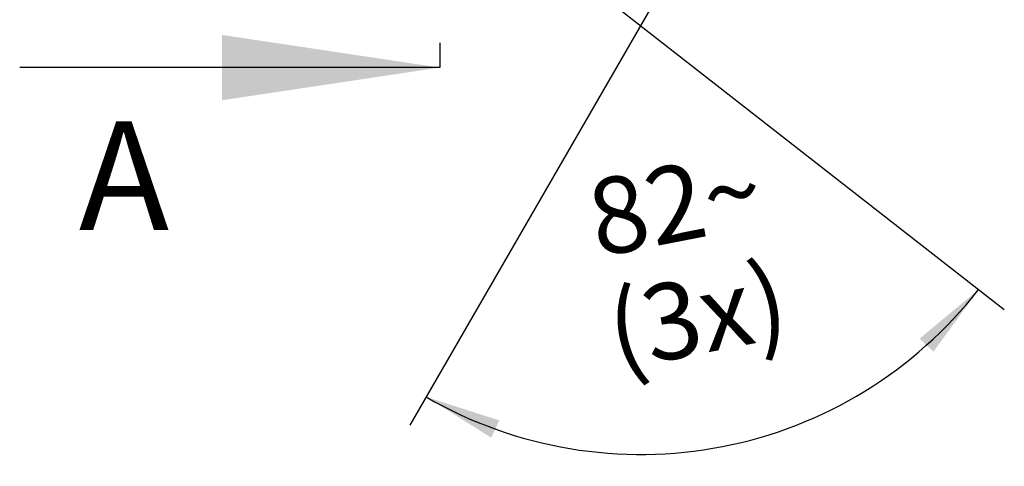
# Model space of a CAD drawing. Units: millimetres. Extents: x 0 to 420, y 0 to 297.
# Drawn here: x 210 to 255, y 81 to 102 of the extents above; entities that cross this region are included whole.
import ezdxf

# ---------------------------------------------------------------- set-up
doc = ezdxf.new("R2010")
doc.units = ezdxf.units.MM
doc.header["$LTSCALE"] = 23.1
doc.linetypes.add('CENTER', pattern=[0.6, 0.375, -0.075, 0.075, -0.075])
doc.layers.get('0').update_dxf_attribs({"linetype": 'CONTINUOUS'})
doc.layers.add('607104270-000-00-ED1_DIM', color=7, linetype='CONTINUOUS')
doc.layers.add('607104270-000-00-ED1_HATCH', color=7, linetype='CONTINUOUS')
doc.styles.get("Standard").update_dxf_attribs({"font": 'TXT.SHX', "width": 0.7})
doc.dimstyles.new('DIMSTYLE_4', dxfattribs={"dimtxt": 3.5, "dimasz": 3.5, "dimexe": 1.5, "dimexo": 0, "dimgap": 3.5, "dimtad": 1, "dimdec": 1, "dimlfac": 0.1, "dimdsep": 46, "dimtxsty": 'STANDARD', "dimblk": '_FILLED', "dimblk1": '_FILLED', "dimblk2": '_FILLED', "dimcen": 0.09, "dimclrt": 2, "dimaunit": 1, "dimadec": 3, "dimazin": 2, "dimtp": 0.1, "dimtm": 0.1, "dimtfac": 1, "dimtdec": 1, "dimtofl": 0, "dimtmove": 0, "dimatfit": 3, "dimldrblk": '_FILLED', "dimfxl": 1, "dimtolj": 1, "dimarcsym": 0})
doc.dimstyles.get("Standard").update_dxf_attribs({"dimtxt": 3.5, "dimasz": 3.5, "dimexe": 1.5, "dimexo": 0, "dimtad": 1, "dimdec": 3, "dimdsep": 46, "dimtxsty": 'STANDARD', "dimblk": '_FILLED', "dimblk1": '_FILLED', "dimblk2": '_FILLED', "dimcen": 0.09, "dimclrt": 2, "dimadec": 3, "dimazin": 2, "dimtol": 1, "dimtp": 0.005, "dimtm": 0.005, "dimtfac": 1, "dimtdec": 3, "dimtofl": 0, "dimtmove": 0, "dimatfit": 3, "dimldrblk": '_FILLED', "dimfxl": 1, "dimtolj": 1, "dimarcsym": 0})

# ---------------------------------------------------------------- blocks, each defined once
blk = doc.blocks.new('*D4')
at = {"layer": '607104270-000-00-ED1_DIM', "color": 3, "linetype": 'CONTINUOUS'}
for p, q in [((242.035, 107.437), (227.978, 83.09)), ((233.145, 105.709), (255.298, 88.401))]:
    blk.add_line(p, q, dxfattribs=at)
for start, end in [(281, 322), (240, 281)]:
    blk.add_arc((238.584, 101.46), 19.711, start, end, dxfattribs=at)
for points in [[(252.045, 86.469), (254.116, 89.324), (251.406, 87.067)], [(232.087, 83.312), (228.728, 84.389), (231.718, 82.518)]]:
    blk.add_solid(points, dxfattribs=at)
at = {"layer": '607104270-000-00-ED1_DIM', "color": 2, "linetype": 'CONTINUOUS', "insert": (239.841, 94.995), "char_height": 3.5, "width": 12, "attachment_point": 2, "rotation": 11, "line_spacing_factor": 0.9}
blk.add_mtext('82\\fgdt;{\\W1.0;{\\fgdt;~}}\\P\\fTXT.SHX;(3x)', dxfattribs=at)
blk = doc.blocks.new('_FILLED')
at = {"color": 0, "linetype": 'BYBLOCK'}
blk.add_solid([(0, 0), (-1, 0.125), (-1, -0.125)], dxfattribs=at)
blk = doc.blocks.new('XSEC_FILLED')
at = {"color": 0, "linetype": 'BYBLOCK'}
blk.add_solid([(0, 0), (-1, 0.15), (-1, -0.15)], dxfattribs=at)
blk = doc.blocks.new('HATCHING_BL1', base_point=(219.697, 144.593))
at = {"layer": '607104270-000-00-ED1_HATCH', "color": 7, "linetype": 'CENTER'}
blk.add_line((229.35, 114.518), (229.35, 99.518), dxfattribs=at)
at = {"layer": '607104270-000-00-ED1_HATCH', "color": 7, "linetype": 'CONTINUOUS', "insert": (212.763, 97.056), "char_height": 5, "width": 6.42857, "attachment_point": 1, "line_spacing_factor": 0.9}
blk.add_mtext('A', dxfattribs=at)
at = {"layer": '607104270-000-00-ED1_HATCH', "color": 7, "linetype": 'CONTINUOUS'}
blk.add_leader([(229.35, 99.518), (210.045, 99.518)], dimstyle='STANDARD', override={"dimasz": 10, "dimtad": 0, "dimldrblk": 'XSEC_FILLED'}, dxfattribs=at)

msp = doc.modelspace()

# ---------------------------------------------------------------- block references
msp.add_blockref('HATCHING_BL1', (219.6974, 144.5934))

# ---------------------------------------------------------------- dimensions: what is measured, and where the dimension line sits
at = {"layer": '607104270-000-00-ED1_DIM', "color": 3, "linetype": 'CONTINUOUS'}
dim = msp.add_angular_dim_2l(base=(242.344974, 82.110669), line1=((242.133707, 107.607954), (242.035152, 107.437251)), line2=((232.989407, 105.830482), (233.144732, 105.709129)), text='<>\\P(3x)', dimstyle='DIMSTYLE_4', dxfattribs=at)
dim.commit()
dim.dimension.update_dxf_attribs({"geometry": '*D4', "text_midpoint": (242.410441, 82.12351), "dimtype": 162})

doc.saveas('drawing.dxf')
